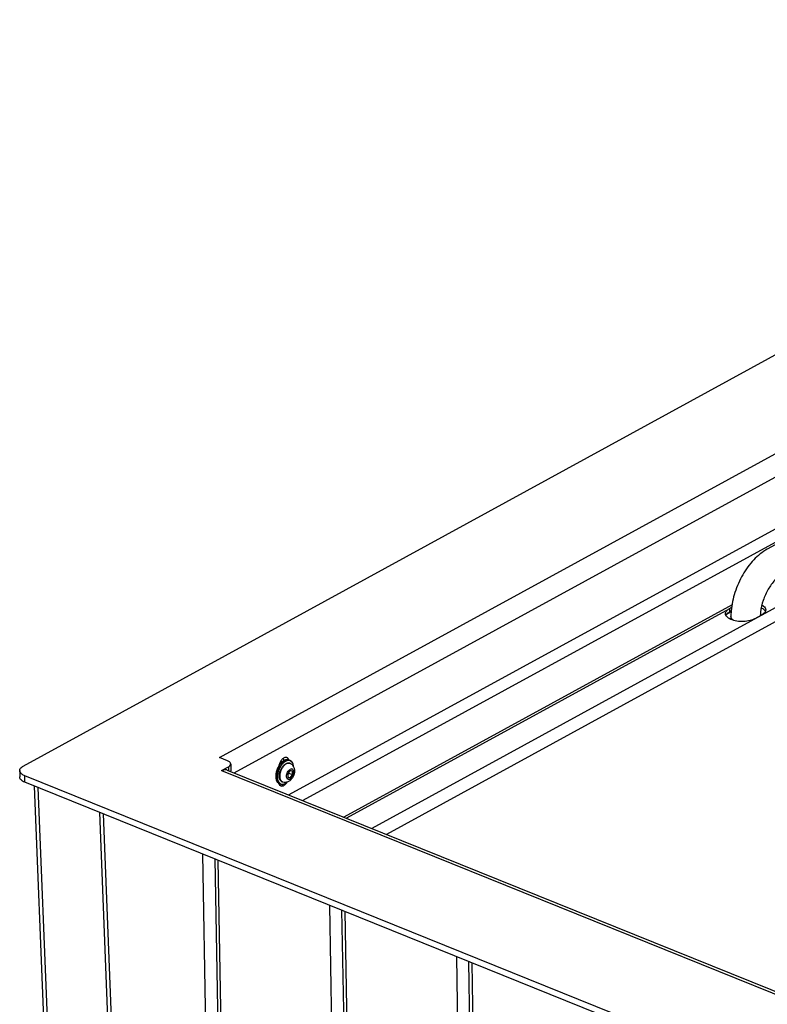
# Model space of a CAD drawing. Units: millimetres. Extents: x 6656 to 10679, y 594 to 3962.
# Drawn here: x 9162 to 9570, y 3425 to 3961 of the extents above; entities that cross this region are included whole.
import ezdxf

# ---------------------------------------------------------------- set-up
doc = ezdxf.new("R2010")
doc.units = ezdxf.units.MM
doc.header["$LTSCALE"] = 326.7
doc.layers.get('0').update_dxf_attribs({"linetype": 'CONTINUOUS'})
for name, color, linetype in [('01_AXES', 7, 'CONTINUOUS'), ('09_ARRONDIS', 7, 'CONTINUOUS'), ('10_CHANFREINS', 7, 'CONTINUOUS')]:
    doc.layers.add(name, color=color, linetype=linetype)

msp = doc.modelspace()

# ---------------------------------------------------------------- linework, layer by layer
at = {"color": 7, "linetype": 'Continuous'}
for p, q in [((9164.323, 3554.36), (9907.844, 3961.043)), ((9616.488, 3698.118), (9569.652, 3672.5)), ((9550.428, 3642.141), (9338.987, 3526.489)), ((9549.836, 3635.773), (9549.833, 3634.301)), ((9271.19, 3559.002), (9271.32, 3559.073)), ((9162.399, 3551.921), (9162.392, 3548.39)), ((9272.519, 3551.784), (9272.367, 3551.845)), ((9275.501, 3552.139), (9964.701, 3273.685)), ((9309.721, 3551.923), (9308.418, 3550.193)), ((9311.02, 3551.616), (9309.721, 3551.923)), ((9973.308, 3222.559), (9165.195, 3549.058)), ((9308.418, 3550.193), (9308.414, 3548.154)), ((9308.414, 3548.154), (9309.713, 3547.846)), ((9309.713, 3547.846), (9311.016, 3549.577)), ((9311.016, 3549.577), (9311.02, 3551.616)), ((9973.301, 3219.028), (9165.188, 3545.527)), ((9239.094, 2697.399), (9205.967, 3529.051)), ((9241.044, 2698.536), (9207.994, 3528.232)), ((9283.134, 2682.892), (9268.843, 3503.648)), ((9352.249, 2654.968), (9337.958, 3475.724)), ((9421.364, 2627.044), (9407.073, 3447.799))]:
    msp.add_line(p, q, dxfattribs=at)
at = {"color": 9, "linetype": 'Continuous'}
for p, q in [((9271.32, 3559.073), (9862.624, 3882.498)), ((9279.299, 3550.605), (9868.685, 3872.982)), ((9868.65, 3801.726), (9354.206, 3520.341)), ((9872.269, 3796.083), (9362.221, 3517.102)), ((9550.002, 3638.376), (9547.418, 3636.962)), ((9165.188, 3545.527), (9165.195, 3549.058)), ((9962.908, 3272.848), (9272.519, 3551.784)), ((9205.665, 2710.387), (9172.517, 3542.566)), ((9276.532, 2684.196), (9262.217, 3506.325)), ((9284.886, 2680.821), (9270.571, 3502.949)), ((9345.647, 2656.272), (9331.332, 3478.401)), ((9354.001, 2652.897), (9339.686, 3475.025)), ((9414.762, 2628.348), (9400.447, 3450.476)), ((9423.116, 2624.973), (9408.801, 3447.101))]:
    msp.add_line(p, q, dxfattribs=at)
at = {"color": 7, "linetype": 'Continuous'}
for centre, radius, start, end in [((9588.559, 3635.665), 38.724, 175.27232, 179.84064), ((9590.345, 3635.554), 24.513, 173.61659, 177.26528), ((9588.345, 3635.661), 22.509, 177.29592, 178.44569), ((9268.742, 3552.713), 6.863, 62.79216, 67.94021)]:
    msp.add_arc(centre, radius, start, end, dxfattribs=at)
for points, knots in [([(9569.652, 3672.5), (9566.918, 3671.005), (9561.792, 3666.825), (9555.874, 3658.663), (9551.684, 3649.151), (9550.248, 3642.282), (9549.967, 3638.857)], [0, 0, 0, 0, 0.231864, 0.4830451, 0.7443322, 1, 1, 1, 1]), ([(9577.33, 3658.463), (9576.003, 3657.737), (9573.279, 3655.359), (9569.89, 3650.63), (9567.235, 3644.732), (9566.222, 3640.419), (9565.984, 3638.279)], [0, 0, 0, 0, 0.1906174, 0.4468169, 0.7287497, 1, 1, 1, 1]), ([(9162.399, 3551.921), (9162.4, 3552.654), (9163.153, 3553.654), (9164.036, 3554.203), (9164.323, 3554.36)], [0, 0, 0, 0, 0.6914417, 1, 1, 1, 1]), ([(9275.501, 3552.139), (9275.337, 3552.205), (9274.99, 3552.306), (9274.63, 3552.337), (9274.449, 3552.336)], [0, 0, 0, 0, 0.4933021, 1, 1, 1, 1])]:
    msp.add_open_spline(points, degree=3, knots=knots, dxfattribs=at)
at = {"color": 9, "linetype": 'Continuous'}
msp.add_open_spline([(9551.034, 3633.789), (9550.687, 3634.052), (9550.1, 3634.617), (9549.835, 3635.415), (9549.836, 3635.773)], degree=3, knots=[0, 0, 0, 0, 0.5486321, 1, 1, 1, 1], dxfattribs=at)
at = {"color": 7, "linetype": 'Continuous'}
for points in [[(9163.571, 3549.957), (9162.967, 3550.423), (9162.398, 3551.159), (9162.399, 3551.921)], [(9274.449, 3552.336), (9273.78, 3552.332), (9273.106, 3552.105), (9272.519, 3551.784)], [(9162.88, 3547.093), (9162.596, 3547.457), (9162.391, 3547.928), (9162.392, 3548.39)], [(9165.188, 3545.527), (9164.326, 3545.875), (9163.451, 3546.359), (9162.88, 3547.093)], [(9165.195, 3549.058), (9164.621, 3549.29), (9164.061, 3549.579), (9163.571, 3549.957)]]:
    msp.add_open_spline(points, degree=3, dxfattribs=at)
at = {"layer": '01_AXES', "color": 9, "linetype": 'Continuous'}
for p, q in [((9549.054, 3640.099), (9340.344, 3525.941)), ((9549.054, 3640.099), (9549.05, 3638.334)), ((9306.196, 3557.625), (9306.51, 3557.498))]:
    msp.add_line(p, q, dxfattribs=at)
at = {"layer": '01_AXES', "color": 7, "linetype": 'Continuous'}
for p, q in [((9550.034, 3638.872), (9549.05, 3638.334)), ((9550.17, 3640.709), (9549.054, 3640.099)), ((9562.725, 3634.576), (9566.628, 3636.71)), ((9306.196, 3557.625), (9306.195, 3557.21)), ((9309.073, 3557.695), (9309.681, 3557.449)), ((9304.188, 3555.354), (9303.856, 3555.488)), ((9309.713, 3547.846), (9308.414, 3548.371)), ((9311.016, 3549.577), (9309.117, 3550.344)), ((9203.568, 2712.436), (9170.468, 3543.394)), ((9303.829, 3544.714), (9304.436, 3544.469))]:
    msp.add_line(p, q, dxfattribs=at)
for centre, radius, start, end in [((9562.803, 3633.5), 7.928, 60.20988, 62.94355), ((9308.697, 3554.772), 4.663, 130.59059, 132.67653), ((9310.777, 3552.957), 7.414, 163.37926, 168.20969), ((9306.347, 3545.736), 2.938, 198.79592, 201.52021), ((9303.535, 3548.149), 5.199, 313.63706, 316.03571)]:
    msp.add_arc(centre, radius, start, end, dxfattribs=at)
for points, knots in [([(9546.89, 3637.356), (9546.89, 3637.934), (9547.298, 3638.747), (9547.892, 3639.297), (9548.075, 3639.447)], [0, 0, 0, 0, 0.7098123, 1, 1, 1, 1]), ([(9566.731, 3642.154), (9567.041, 3641.978), (9567.997, 3641.359), (9568.794, 3640.256), (9568.793, 3639.454)], [0, 0, 0, 0, 0.307391, 1, 1, 1, 1]), ([(9568.597, 3638.581), (9568.549, 3638.475), (9568.435, 3638.264), (9568.295, 3638.068), (9568.218, 3637.972)], [0, 0, 0, 0, 0.4859039, 1, 1, 1, 1]), ([(9568.277, 3639.099), (9568.336, 3639.02), (9568.444, 3638.861), (9568.536, 3638.692), (9568.576, 3638.607)], [0, 0, 0, 0, 0.5111266, 1, 1, 1, 1]), ([(9547.082, 3636.463), (9547.129, 3636.569), (9547.244, 3636.78), (9547.383, 3636.976), (9547.46, 3637.072)], [0, 0, 0, 0, 0.4859039, 1, 1, 1, 1]), ([(9547.402, 3635.945), (9547.343, 3636.024), (9547.234, 3636.183), (9547.143, 3636.352), (9547.103, 3636.437)], [0, 0, 0, 0, 0.5111266, 1, 1, 1, 1]), ([(9562.725, 3634.576), (9560.655, 3633.443), (9555.815, 3632.748), (9550.972, 3633.497), (9548.937, 3634.663)], [0, 0, 0, 0, 0.5015763, 1, 1, 1, 1]), ([(9306.196, 3557.625), (9306.196, 3557.789), (9306.182, 3558.109), (9306.134, 3558.426), (9306.102, 3558.578)], [0, 0, 0, 0, 0.5139491, 1, 1, 1, 1]), ([(9309.712, 3547.237), (9309.485, 3547.113), (9309.11, 3546.987), (9308.622, 3547.07), (9308.198, 3547.314), (9307.831, 3547.931), (9307.72, 3548.873), (9307.88, 3549.944), (9308.296, 3551.007), (9308.904, 3551.914), (9309.44, 3552.379), (9309.722, 3552.533)], [0, 0, 0, 0, 0.1030862, 0.1486332, 0.1937946, 0.294415, 0.4200056, 0.5670759, 0.7228438, 0.8716122, 1, 1, 1, 1]), ([(9309.86, 3555.748), (9310.283, 3555.522), (9311.048, 3554.907), (9311.795, 3553.652), (9312.119, 3552.225), (9312.065, 3550.748), (9311.685, 3549.298), (9311.019, 3547.952), (9310.097, 3546.791), (9309.313, 3546.194), (9308.892, 3545.964)], [0, 0, 0, 0, 0.1230823, 0.2456144, 0.3684703, 0.49375, 0.6219773, 0.7506393, 0.8767419, 1, 1, 1, 1]), ([(9309.712, 3547.237), (9309.994, 3547.391), (9310.53, 3547.856), (9311.138, 3548.763), (9311.554, 3549.825), (9311.714, 3550.897), (9311.603, 3551.839), (9311.236, 3552.455), (9310.812, 3552.699), (9310.324, 3552.782), (9309.949, 3552.657), (9309.722, 3552.533)], [0, 0, 0, 0, 0.1283878, 0.2771562, 0.4329241, 0.5799944, 0.705585, 0.8062054, 0.8513668, 0.8969138, 1, 1, 1, 1]), ([(9308.417, 3549.751), (9308.467, 3549.807), (9308.68, 3550.027), (9308.924, 3550.218), (9309.117, 3550.344)], [0, 0, 0, 0, 0.2460771, 1, 1, 1, 1]), ([(9309.117, 3550.344), (9309.068, 3550.485), (9309.012, 3550.676), (9308.973, 3550.871), (9308.964, 3550.919)], [0, 0, 0, 0, 0.7539452, 1, 1, 1, 1]), ([(9304.606, 3543.563), (9305.192, 3543.327), (9306.239, 3543.625), (9306.923, 3544.197), (9307.122, 3544.387)], [0, 0, 0, 0, 0.6963335, 1, 1, 1, 1]), ([(9308.892, 3545.964), (9308.42, 3545.706), (9307.376, 3545.345), (9306.266, 3545.42), (9305.747, 3545.568)], [0, 0, 0, 0, 0.4989084, 1, 1, 1, 1]), ([(9307.276, 3544.541), (9307.376, 3544.644), (9307.57, 3544.862), (9307.748, 3545.093), (9307.835, 3545.213)], [0, 0, 0, 0, 0.4911149, 1, 1, 1, 1])]:
    msp.add_open_spline(points, degree=3, knots=knots, dxfattribs=at)
for points in [[(9547.46, 3637.072), (9547.883, 3637.6), (9548.457, 3638.009), (9549.05, 3638.334)], [(9548.075, 3639.447), (9548.378, 3639.696), (9548.71, 3639.911), (9549.054, 3640.099)], [(9568.218, 3637.972), (9567.795, 3637.444), (9567.222, 3637.035), (9566.628, 3636.71)], [(9566.741, 3640.381), (9567.32, 3640.049), (9567.877, 3639.633), (9568.277, 3639.099)], [(9568.793, 3639.454), (9568.792, 3639.156), (9568.72, 3638.853), (9568.597, 3638.581)], [(9547.103, 3636.437), (9546.969, 3636.722), (9546.889, 3637.041), (9546.89, 3637.356)], [(9548.937, 3634.663), (9548.359, 3634.995), (9547.801, 3635.411), (9547.402, 3635.945)], [(9305.536, 3558.2), (9305.128, 3557.824), (9304.779, 3557.377), (9304.488, 3556.904)], [(9307.992, 3558.969), (9307.244, 3559.27), (9306.276, 3558.838), (9305.663, 3558.313)], [(9309.039, 3557.724), (9308.867, 3558.238), (9308.495, 3558.767), (9307.992, 3558.969)], [(9304.488, 3556.904), (9304.138, 3556.336), (9303.863, 3555.717), (9303.673, 3555.078)], [(9303.614, 3544.658), (9303.795, 3544.2), (9304.149, 3543.746), (9304.606, 3543.563)]]:
    msp.add_open_spline(points, degree=3, dxfattribs=at)
at = {"layer": '09_ARRONDIS', "color": 7, "linetype": 'Continuous'}
for p, q in [((9848.573, 3833.765), (9308.968, 3538.618)), ((9275.595, 3557.222), (9271.19, 3559.002)), ((9272.367, 3551.845), (9276.14, 3553.909)), ((9277.342, 3555.433), (9277.335, 3551.902)), ((9304.406, 3556.406), (9304.43, 3556.398)), ((9304.567, 3555.82), (9304.568, 3556.112))]:
    msp.add_line(p, q, dxfattribs=at)
at = {"layer": '09_ARRONDIS', "color": 9, "linetype": 'Continuous'}
for p, q in [((9825.875, 3814.024), (9316.672, 3535.505)), ((9276.14, 3553.909), (9276.136, 3552.135)), ((9304.568, 3556.112), (9304.201, 3556.26))]:
    msp.add_line(p, q, dxfattribs=at)
at = {"layer": '09_ARRONDIS', "color": 7, "linetype": 'Continuous'}
for points, knots in [([(9277.342, 3555.433), (9277.344, 3556.014), (9276.601, 3556.769), (9275.849, 3557.119), (9275.595, 3557.222)], [0, 0, 0, 0, 0.6790324, 1, 1, 1, 1]), ([(9305.204, 3556.463), (9305.185, 3556.632), (9305.113, 3556.94), (9304.916, 3557.201), (9304.801, 3557.282)], [0, 0, 0, 0, 0.547763, 1, 1, 1, 1]), ([(9277.335, 3551.902), (9277.335, 3551.827), (9277.318, 3551.673), (9277.272, 3551.526), (9277.242, 3551.454)], [0, 0, 0, 0, 0.4921669, 1, 1, 1, 1]), ([(9305.747, 3545.568), (9305.559, 3545.621), (9305.194, 3545.781), (9304.559, 3546.301), (9304.009, 3547.287), (9303.779, 3548.715), (9303.91, 3550.304), (9304.379, 3551.928), (9305.138, 3553.444), (9306.122, 3554.716), (9306.935, 3555.366), (9307.36, 3555.598)], [0, 0, 0, 0, 0.048862, 0.0984017, 0.2033436, 0.3225442, 0.4564879, 0.5996584, 0.7433973, 0.8788669, 1, 1, 1, 1]), ([(9304.43, 3556.398), (9304.474, 3556.38), (9304.554, 3556.288), (9304.568, 3556.175), (9304.568, 3556.112)], [0, 0, 0, 0, 0.4346877, 1, 1, 1, 1]), ([(9307.36, 3555.598), (9307.754, 3555.814), (9308.404, 3556.04), (9309.278, 3555.989), (9309.678, 3555.846), (9309.86, 3555.748)], [0, 0, 0, 0, 0.5183317, 0.7611125, 1, 1, 1, 1])]:
    msp.add_open_spline(points, degree=3, knots=knots, dxfattribs=at)
msp.add_open_spline([(9276.14, 3553.909), (9276.708, 3554.219), (9277.34, 3554.786), (9277.342, 3555.433)], degree=3, dxfattribs=at)
at = {"layer": '09_ARRONDIS', "color": 9, "linetype": 'Continuous'}
for points, knots in [([(9307.634, 3555.586), (9307.213, 3555.356), (9306.4, 3554.701), (9305.405, 3553.417), (9304.625, 3551.871), (9304.136, 3550.215), (9303.987, 3548.607), (9304.19, 3547.195), (9304.69, 3546.24), (9305.262, 3545.757), (9305.583, 3545.614), (9305.747, 3545.568)], [0, 0, 0, 0, 0.1210682, 0.259702, 0.4080495, 0.5560048, 0.6935464, 0.8131009, 0.9125638, 0.9569763, 1, 1, 1, 1]), ([(9309.86, 3555.748), (9309.704, 3555.831), (9309.36, 3555.955), (9308.58, 3555.994), (9307.996, 3555.784), (9307.634, 3555.586)], [0, 0, 0, 0, 0.228802, 0.4657106, 1, 1, 1, 1])]:
    msp.add_open_spline(points, degree=3, knots=knots, dxfattribs=at)
at = {"layer": '10_CHANFREINS', "color": 7, "linetype": 'Continuous'}
for centre, radius, start, end in [((9313.866, 3548.208), 12.013, 149.08915, 164.06683), ((9314.644, 3547.894), 12.196, 157.58719, 159.30345), ((9314.531, 3547.939), 11.796, 159.30329, 161.15904), ((9312.881, 3548.79), 10.869, 144.79558, 149.05586), ((9312.533, 3548.93), 10.543, 144.79934, 148.19622), ((9309.783, 3551.627), 6.652, 127.68486, 129.0753), ((9305.443, 3553.481), 6.183, 8.3151, 9.87498), ((9304.785, 3553.393), 6.848, 3.90135, 8.24675), ((9308.559, 3548.587), 6.656, 186.89677, 188.31619), ((9304.714, 3546.893), 2.352, 237.76597, 241.71711), ((9304.697, 3546.861), 2.316, 241.71963, 247.9891), ((9304.957, 3548.99), 4.668, 296.33561, 298.68952), ((9304.588, 3549.271), 5.12, 298.68838, 300.75471), ((9304.151, 3550.257), 6.171, 306.13831, 307.68596), ((9303.837, 3550.66), 6.682, 307.70321, 311.9332)]:
    msp.add_arc(centre, radius, start, end, dxfattribs=at)
for points, knots in [([(9306.464, 3557.384), (9306.401, 3557.349), (9306.142, 3557.2), (9305.896, 3557.03), (9305.717, 3556.891)], [0, 0, 0, 0, 0.241521, 1, 1, 1, 1]), ([(9309.073, 3557.695), (9308.883, 3557.772), (9308.47, 3557.876), (9307.561, 3557.867), (9306.886, 3557.615), (9306.464, 3557.384)], [0, 0, 0, 0, 0.2277954, 0.4658639, 1, 1, 1, 1]), ([(9309.681, 3557.449), (9309.491, 3557.526), (9309.078, 3557.631), (9308.168, 3557.622), (9307.494, 3557.369), (9307.071, 3557.138)], [0, 0, 0, 0, 0.2277954, 0.4658639, 1, 1, 1, 1]), ([(9311.535, 3554.542), (9311.485, 3554.83), (9311.349, 3555.374), (9311.016, 3556.107), (9310.569, 3556.695), (9310.015, 3557.117), (9309.374, 3557.353), (9308.672, 3557.393), (9307.936, 3557.241), (9307.461, 3557.03), (9307.223, 3556.9)], [0, 0, 0, 0, 0.1470849, 0.2804575, 0.4018335, 0.5150299, 0.6257118, 0.7402007, 0.8638347, 1, 1, 1, 1]), ([(9311.537, 3554.539), (9311.487, 3554.884), (9311.34, 3555.531), (9310.944, 3556.392), (9310.393, 3557.058), (9309.923, 3557.351), (9309.681, 3557.449)], [0, 0, 0, 0, 0.2898035, 0.5490012, 0.7821731, 1, 1, 1, 1]), ([(9303.573, 3554.486), (9303.434, 3554.262), (9302.904, 3553.333), (9302.502, 3552.332), (9302.281, 3551.558)], [0, 0, 0, 0, 0.247459, 1, 1, 1, 1]), ([(9303.235, 3552.204), (9302.947, 3551.441), (9302.539, 3549.927), (9302.468, 3548.351), (9302.55, 3547.614)], [0, 0, 0, 0, 0.5236572, 1, 1, 1, 1]), ([(9304.608, 3554.811), (9304.486, 3554.638), (9304.01, 3553.919), (9303.617, 3553.146), (9303.369, 3552.544)], [0, 0, 0, 0, 0.2447316, 1, 1, 1, 1]), ([(9304.83, 3554.639), (9304.695, 3554.448), (9304.171, 3553.649), (9303.751, 3552.782), (9303.496, 3552.107)], [0, 0, 0, 0, 0.2446116, 1, 1, 1, 1]), ([(9305.586, 3556.79), (9305.434, 3556.673), (9304.811, 3556.145), (9304.278, 3555.517), (9303.918, 3555.007)], [0, 0, 0, 0, 0.2348336, 1, 1, 1, 1]), ([(9305.59, 3556.791), (9305.446, 3556.674), (9304.856, 3556.154), (9304.346, 3555.546), (9304, 3555.056)], [0, 0, 0, 0, 0.2361811, 1, 1, 1, 1]), ([(9307.071, 3557.138), (9306.604, 3556.882), (9305.692, 3556.18), (9304.956, 3555.304), (9304.608, 3554.811)], [0, 0, 0, 0, 0.468533, 1, 1, 1, 1]), ([(9307.223, 3556.9), (9306.769, 3556.652), (9305.883, 3555.969), (9305.168, 3555.119), (9304.83, 3554.639)], [0, 0, 0, 0, 0.468533, 1, 1, 1, 1]), ([(9302.281, 3551.558), (9302.098, 3550.918), (9301.853, 3549.666), (9301.861, 3548.384), (9301.948, 3547.787)], [0, 0, 0, 0, 0.5249299, 1, 1, 1, 1]), ([(9302.314, 3551.506), (9302.134, 3550.876), (9301.888, 3549.643), (9301.879, 3548.38), (9301.951, 3547.787)], [0, 0, 0, 0, 0.5230804, 1, 1, 1, 1]), ([(9301.972, 3547.624), (9302.016, 3547.323), (9302.14, 3546.753), (9302.457, 3545.98), (9302.891, 3545.348), (9303.263, 3545.027), (9303.46, 3544.903)], [0, 0, 0, 0, 0.2858081, 0.5454265, 0.7813676, 1, 1, 1, 1]), ([(9302.55, 3547.614), (9302.578, 3547.359), (9302.726, 3546.463), (9303.106, 3545.575), (9303.549, 3545.093)], [0, 0, 0, 0, 0.2816568, 1, 1, 1, 1]), ([(9303.367, 3551.748), (9303.133, 3551.061), (9302.804, 3549.706), (9302.758, 3548.305), (9302.83, 3547.648)], [0, 0, 0, 0, 0.5233239, 1, 1, 1, 1]), ([(9302.83, 3547.648), (9302.851, 3547.462), (9302.955, 3546.781), (9303.183, 3546.111), (9303.442, 3545.682)], [0, 0, 0, 0, 0.2726923, 1, 1, 1, 1]), ([(9303.442, 3545.682), (9303.604, 3545.414), (9303.992, 3544.935), (9304.532, 3544.63), (9304.809, 3544.54)], [0, 0, 0, 0, 0.5185207, 1, 1, 1, 1]), ([(9303.549, 3545.093), (9303.613, 3545.024), (9303.871, 3544.769), (9304.187, 3544.57), (9304.436, 3544.469)], [0, 0, 0, 0, 0.2581572, 1, 1, 1, 1]), ([(9304.436, 3544.469), (9304.627, 3544.392), (9305.04, 3544.287), (9305.949, 3544.296), (9306.623, 3544.548), (9307.046, 3544.78)], [0, 0, 0, 0, 0.2277954, 0.4658639, 1, 1, 1, 1]), ([(9304.809, 3544.54), (9305.147, 3544.429), (9305.933, 3544.374), (9306.666, 3544.627), (9307.028, 3544.806)], [0, 0, 0, 0, 0.468108, 1, 1, 1, 1]), ([(9307.198, 3544.895), (9307.248, 3544.922), (9307.452, 3545.038), (9307.648, 3545.168), (9307.791, 3545.273)], [0, 0, 0, 0, 0.2429777, 1, 1, 1, 1]), ([(9307.206, 3544.871), (9307.256, 3544.901), (9307.458, 3545.025), (9307.651, 3545.162), (9307.793, 3545.272)], [0, 0, 0, 0, 0.243443, 1, 1, 1, 1])]:
    msp.add_open_spline(points, degree=3, knots=knots, dxfattribs=at)

doc.saveas('drawing.dxf')
